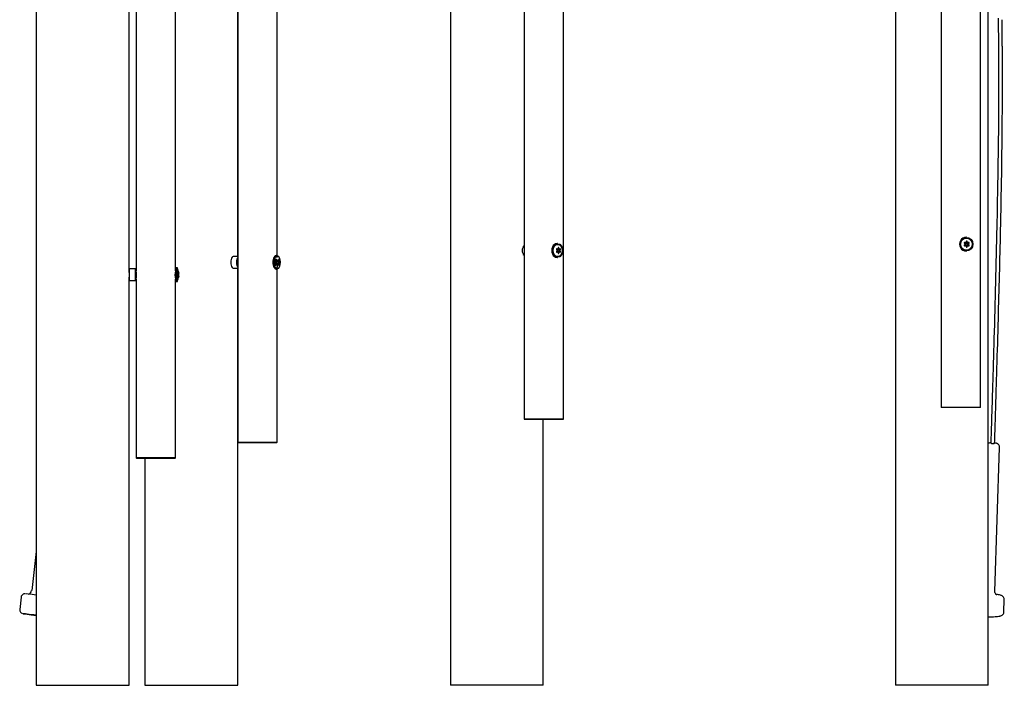
# Model space of a CAD drawing. Units: millimetres. Extents: x -1240 to 1925, y 550 to 3845.
# Drawn here: x -1240 to 34, y 550 to 1411 of the extents above; entities that cross this region are included whole.
import ezdxf

# ---------------------------------------------------------------- set-up
doc = ezdxf.new("R2010")
doc.units = ezdxf.units.MM
for name, color, linetype in [('C__DROPBOX_DESIG', 7, 'Continuous'), ('Default', 7, 'Continuous'), ('FME0070-A', 7, 'Continuous'), ('FME0071-A', 7, 'Continuous'), ('FME0072-A', 7, 'Continuous'), ('FME0073-A', 7, 'Continuous'), ('FPL3836-A', 7, 'Continuous'), ('FPL3837-A', 7, 'Continuous'), ('FPL3838-A', 7, 'Continuous'), ('FPL3839-A', 7, 'Continuous'), ('FSU0150-A', 7, 'Continuous'), ('FSU0166-A', 7, 'Continuous'), ('FSU0177-A', 7, 'Continuous'), ('FSU0606-A', 7, 'Continuous')]:
    doc.layers.add(name, color=color, linetype=linetype)

# ---------------------------------------------------------------- blocks, each defined once
blk = doc.blocks.new('SE3')
at = {"layer": 'C__DROPBOX_DESIG', "color": 7, "linetype": 'Continuous'}
for p, q in [((26.4, 1412.5), (26.4, 1410.6)), ((-16.4, 1122.2), (-15.7, 1122.2)), ((-14.7, 1129.3), (-15, 1129.3)), ((-14.2, 1121.5), (-15, 1121.5)), ((-13.5, 1122.2), (-12.8, 1122.2)), ((-543.7, 1121.1), (-544.4, 1121.1)), ((-542.4, 1113.2), (-544.3, 1113.2)), ((-544.3, 1111), (-542.4, 1111)), ((-543.1, 1113.9), (-541.3, 1113.9)), ((-541.3, 1110.3), (-543.1, 1110.3)), ((-541.7, 1112.8), (-540.4, 1112.8)), ((-541.7, 1111.4), (-540.4, 1111.4)), ((-15.7, 1118.5), (-16.4, 1118.5)), ((-15, 1119.2), (-14.2, 1119.2)), ((-15, 1111.3), (-14.7, 1111.3)), ((-12.8, 1118.5), (-13.5, 1118.5)), ((-12.3, 1121.1), (-11.6, 1121.1)), ((-12.3, 1119.6), (-11.6, 1119.6)), ((-957.3, 1104.3), (-963.3, 1104.3)), ((-906.3, 1099.1), (-908.6, 1099.1)), ((-908.2, 1098.7), (-905.6, 1098.7)), ((-906.8, 1105.8), (-907.8, 1105.8)), ((-904.9, 1098), (-907.5, 1098)), ((-907.5, 1095.7), (-904.9, 1095.7)), ((-905.6, 1098.7), (-904.4, 1098.7)), ((-904.1, 1099.1), (-904.7, 1099.1)), ((-904.5, 1097.6), (-903.9, 1097.6)), ((-904.5, 1096.1), (-903.9, 1096.1)), ((-544.4, 1103.1), (-543.7, 1103.1)), ((-963.3, 1089.3), (-957.3, 1089.3)), ((-908.6, 1094.6), (-906.3, 1094.6)), ((-905.6, 1095), (-908.2, 1095)), ((-907.8, 1087.8), (-906.8, 1087.8)), ((-904.4, 1095), (-905.6, 1095)), ((-904.7, 1094.6), (-904.1, 1094.6)), ((22.1, 670.7), (28.1, 857.4)), ((33.8, 644.5), (34.3, 660.4))]:
    blk.add_line(p, q, dxfattribs=at)
for centre, radius, start, end in [((-15.7, 1122.9), 0.745, 223.7413, 17.9937), ((-17.1, 1120.3), 0.768, 284.2747, 75.7253), ((-15.7, 1117.8), 0.745, 342.0062, 136.2588), ((-11.3, 1120.3), 0.789, 109.3348, 250.6652), ((15.9, 758.9), 120.6, 268.8856, 270.2806)]:
    blk.add_arc(centre, radius, start, end, dxfattribs=at)
for centre, major_axis, ratio, start_param, end_param in [((28.9, 1410.7), (-2.5, -0.04), 0.06029, 6.248943, 6.283185), ((-15, 1120.3), (0, 9), 0.965926, 0, 3.141593), ((-14.7, 1120.3), (0, 9), 0.965926, 0, 3.141593), ((-15, 1120.3), (0, -1.12), 0.965926, 3.141593, 6.283185), ((-15, 1123.3), (0, -0.771), 0.965926, 1.308997, 2.683479), ((-13.5, 1122.9), (0, 0.771), 0.965926, 1.308997, 3.141593), ((-12.5, 1121.8), (0, -0.771), 0.965926, 0.261799, 2.663677), ((-583.8, 1112.1), (0, 7.5), 0.766044, 0.582284, 2.559309), ((-544.4, 1112.1), (0, 9), 0.766044, 0, 3.141593), ((-543.7, 1112.1), (0, 9), 0.766044, 0, 3.141593), ((-543.1, 1114.7), (0, 0.771), 0.766044, 2.743146, 3.141593), ((-543.1, 1109.5), (0, -0.771), 0.766044, 3.141593, 3.567056), ((-542.3, 1113.6), (0, -0.771), 0.766044, 0.753883, 1.997875), ((-542.3, 1110.6), (0, 0.771), 0.766044, 4.28531, 5.529317), ((-15, 1117.4), (0, 0.771), 0.965926, 3.590737, 4.974188), ((-13.5, 1117.8), (0, -0.771), 0.965926, 3.141593, 4.974188), ((-12.1, 1120.3), (0, 0.771), 0.965926, 0.261799, 2.879793), ((-12.5, 1118.9), (0, 0.771), 0.965926, 3.630871, 6.021386), ((-963.3, 1096.8), (0, 7.5), 0.422618, 0, 3.141593), ((-956, 1096.8), (0, 7.5), 0.422618, 0.419917, 2.721675), ((-955.6, 1096.8), (0, 7.5), 0.422618, 0.583145, 2.558448), ((-955.1, 1096.8), (0, 7.5), 0.422618, 0.766501, 2.375092), ((-908.9, 1096.8), (0, 7.5), 0.422618, 0.51036, 2.631233), ((-908, 1096.8), (0, -8.75), 0.422618, 3.599786, 5.824992), ((-907.8, 1096.8), (0, -9), 0.422618, 3.141593, 6.283185), ((-906.8, 1096.8), (0, -9), 0.422618, 3.141593, 6.283185), ((-908, 1096.8), (0, -4), 0.422618, 3.141593, 6.283185), ((-908.6, 1098.3), (0, -0.771), 0.422618, 2.356194, 3.141593), ((-908.4, 1096.8), (0, 7.5), 0.422618, 5.7337, 6.283185), ((-908.2, 1099.4), (0, 0.771), 0.422618, 2.356194, 3.141593), ((-907.5, 1096.8), (0, -1.12), 0.422618, 3.141593, 6.283185), ((-907.5, 1099.8), (0, -0.771), 0.422618, 1.308997, 3.141593), ((-906.9, 1099.4), (0, 0.771), 0.422618, 1.308997, 1.997875), ((-906.4, 1098.3), (0, -0.771), 0.422618, 1.078398, 1.997875), ((-906.4, 1095.4), (0, 0.771), 0.422618, 4.28531, 5.204787), ((-908.6, 1095.4), (0, 0.771), 0.422618, 3.141593, 3.926991), ((-908.2, 1094.3), (0, -0.771), 0.422618, 3.141593, 3.926991), ((-908.4, 1096.8), (0, 7.5), 0.422618, 3.141593, 3.691078), ((-908, 1096.8), (0, 7), 0.422618, 3.141593, 4.383565), ((-907.5, 1093.9), (0, 0.771), 0.422618, 3.141593, 4.974188), ((-906.9, 1094.3), (0, -0.771), 0.422618, 4.28531, 4.974188), ((-908, 1096.8), (0, -8.75), 0.422618, 1.226346, 1.309489), ((19.3, 862.7), (-2.5, 0.08), 0.113974, 0.263557, 3.176135)]:
    blk.add_ellipse(centre, major_axis=major_axis, ratio=ratio, start_param=start_param, end_param=end_param, dxfattribs=at)
for centre, major_axis, ratio in [((-14.7, 1120.3), (0, -8.75), 0.965926), ((-14.7, 1120.3), (0, -7.77), 0.965926), ((-14.2, 1120.3), (0, -1.12), 0.965926), ((-543.6, 1112.1), (0, -8.75), 0.766044), ((-543.6, 1112.1), (0, -7.77), 0.766044), ((-542.4, 1112.1), (0, -1.12), 0.766044), ((-906.5, 1096.8), (0, -8.75), 0.422618), ((-904.9, 1096.8), (0, -1.12), 0.422618)]:
    blk.add_ellipse(centre, major_axis=major_axis, ratio=ratio, dxfattribs=at)
for points, knots in [([(26.4, 1410.6), (26.4, 1406.5), (26.5, 1400.3), (26.6, 1391.4), (26.7, 1384.6), (26.7, 1378.9), (26.8, 1373.3), (26.8, 1367.7), (26.9, 1362), (26.9, 1346.3), (27, 1311.2), (26.6, 1258.9), (25.7, 1199.7), (24.5, 1137.6), (22.9, 1070.4), (21.4, 1015.2), (20.3, 977), (19.7, 955.9), (19.2, 939.3), (18.8, 927.3), (18.6, 919.5), (18.3, 910.1), (17.9, 897.8), (17.4, 881.3), (17, 870.1), (16.8, 862.7)], [0, 0, 0, 0, 0.020717, 0.036584, 0.047782, 0.0577, 0.067869, 0.078216, 0.088568, 0.098923, 0.164009, 0.280246, 0.384038, 0.487829, 0.619917, 0.751993, 0.790733, 0.829472, 0.86793, 0.881973, 0.895066, 0.910995, 0.9335, 0.962983, 1, 1, 1, 1]), ([(21.8, 862.6), (22, 868.5), (22.3, 877.4), (22.7, 890.8), (23, 901), (23.3, 909.4), (23.5, 916.8), (24, 933.6), (25.1, 969.2), (27.1, 1040.4), (29.3, 1124), (31, 1210.7), (31.8, 1280.7), (32, 1331.2), (31.9, 1361.8), (31.8, 1372.7), (31.7, 1381.3), (31.6, 1388.7), (31.5, 1398.9), (31.4, 1406), (31.4, 1410.7)], [0, 0, 0, 0, 0.029408, 0.05327, 0.071918, 0.08593, 0.099173, 0.112703, 0.178014, 0.294785, 0.503343, 0.636094, 0.768862, 0.885703, 0.911409, 0.935837, 0.944989, 0.958331, 0.976645, 1, 1, 1, 1]), ([(-16.2, 1122.4), (-16.3, 1122.4), (-16.4, 1122.5), (-16.4, 1122.5), (-16.5, 1122.6), (-16.6, 1122.6), (-16.7, 1122.6), (-16.8, 1122.6), (-16.9, 1122.6), (-17, 1122.6), (-17.1, 1122.6), (-17.1, 1122.5), (-17.2, 1122.5), (-17.3, 1122.4), (-17.3, 1122.4), (-17.4, 1122.3), (-17.4, 1122.2), (-17.5, 1122.2), (-17.5, 1122.1), (-17.5, 1122), (-17.5, 1121.9), (-17.5, 1121.8), (-17.5, 1121.7), (-17.5, 1121.7), (-17.5, 1121.6), (-17.5, 1121.5), (-17.4, 1121.4), (-17.4, 1121.4), (-17.3, 1121.3), (-17.2, 1121.2), (-17.2, 1121.2), (-17.1, 1121.1), (-17, 1121.1), (-16.9, 1121.1)], [0, 0, 0, 0, 0.094122, 0.094122, 0.094122, 0.188353, 0.188353, 0.188353, 0.28237, 0.28237, 0.28237, 0.375242, 0.375242, 0.375242, 0.466589, 0.466589, 0.466589, 0.556711, 0.556711, 0.556711, 0.646423, 0.646423, 0.646423, 0.736684, 0.736684, 0.736684, 0.828214, 0.828214, 0.828214, 0.921219, 0.921219, 0.921219, 1, 1, 1, 1]), ([(-13.5, 1123.1), (-13.5, 1123.2), (-13.5, 1123.3), (-13.5, 1123.4), (-13.5, 1123.5), (-13.6, 1123.6), (-13.6, 1123.6), (-13.6, 1123.7), (-13.7, 1123.8), (-13.8, 1123.9), (-13.8, 1123.9), (-13.9, 1124), (-14, 1124), (-14, 1124.1), (-14.1, 1124.1), (-14.2, 1124.1), (-14.3, 1124.1), (-14.4, 1124.1), (-14.5, 1124.1), (-14.5, 1124.1), (-14.6, 1124), (-14.7, 1124), (-14.8, 1123.9), (-14.8, 1123.9), (-14.9, 1123.8), (-14.9, 1123.8), (-15, 1123.7), (-15, 1123.6), (-15, 1123.5), (-15, 1123.4), (-15, 1123.3), (-15, 1123.3), (-15, 1123.2), (-15, 1123.1)], [0, 0, 0, 0, 0.094149, 0.094149, 0.094149, 0.188381, 0.188381, 0.188381, 0.282397, 0.282397, 0.282397, 0.375269, 0.375269, 0.375269, 0.466616, 0.466616, 0.466616, 0.556739, 0.556739, 0.556739, 0.646451, 0.646451, 0.646451, 0.736713, 0.736713, 0.736713, 0.828244, 0.828244, 0.828244, 0.921249, 0.921249, 0.921249, 1, 1, 1, 1]), ([(-12.3, 1122.4), (-12.4, 1122.3), (-12.5, 1122.2), (-12.9, 1122.1), (-13, 1122.2), (-13.3, 1122.3), (-13.4, 1122.5), (-13.6, 1122.8), (-13.6, 1123), (-13.5, 1123.1)], [0, 0, 0, 0, 0.25, 0.25, 0.5, 0.5, 0.75, 0.75, 1, 1, 1, 1]), ([(-11.6, 1121.1), (-11.5, 1121.1), (-11.4, 1121.2), (-11.4, 1121.2), (-11.3, 1121.3), (-11.2, 1121.3), (-11.2, 1121.4), (-11.1, 1121.5), (-11.1, 1121.5), (-11.1, 1121.6), (-11.1, 1121.7), (-11.1, 1121.8), (-11.1, 1121.9), (-11.1, 1122), (-11.1, 1122.1), (-11.1, 1122.1), (-11.2, 1122.2), (-11.2, 1122.3), (-11.3, 1122.4), (-11.3, 1122.4), (-11.4, 1122.5), (-11.4, 1122.5), (-11.5, 1122.6), (-11.6, 1122.6), (-11.7, 1122.6), (-11.7, 1122.6), (-11.8, 1122.6), (-11.9, 1122.6), (-12, 1122.6), (-12.1, 1122.6), (-12.1, 1122.5), (-12.2, 1122.5), (-12.2, 1122.4), (-12.3, 1122.4)], [0, 0, 0, 0, 0.093949, 0.093949, 0.093949, 0.18818, 0.18818, 0.18818, 0.282198, 0.282198, 0.282198, 0.375072, 0.375072, 0.375072, 0.466422, 0.466422, 0.466422, 0.556546, 0.556546, 0.556546, 0.646258, 0.646258, 0.646258, 0.736517, 0.736517, 0.736517, 0.828045, 0.828045, 0.828045, 0.921047, 0.921047, 0.921047, 1, 1, 1, 1]), ([(-544.1, 1114.1), (-544.1, 1114.2), (-544.2, 1114.2), (-544.3, 1114.3), (-544.3, 1114.3), (-544.4, 1114.3), (-544.5, 1114.4), (-544.6, 1114.4), (-544.6, 1114.4), (-544.7, 1114.3), (-544.8, 1114.3), (-544.9, 1114.3), (-544.9, 1114.2), (-545, 1114.2), (-545, 1114.1), (-545.1, 1114.1), (-545.1, 1114), (-545.1, 1113.9), (-545.2, 1113.8), (-545.2, 1113.7), (-545.2, 1113.7), (-545.2, 1113.6), (-545.2, 1113.5), (-545.2, 1113.4), (-545.1, 1113.3), (-545.1, 1113.2), (-545.1, 1113.2), (-545, 1113.1), (-545, 1113), (-544.9, 1113), (-544.8, 1112.9), (-544.8, 1112.9), (-544.7, 1112.9), (-544.6, 1112.8)], [0, 0, 0, 0, 0.094122, 0.094122, 0.094122, 0.188353, 0.188353, 0.188353, 0.28237, 0.28237, 0.28237, 0.375242, 0.375242, 0.375242, 0.466589, 0.466589, 0.466589, 0.556711, 0.556711, 0.556711, 0.646423, 0.646423, 0.646423, 0.736684, 0.736684, 0.736684, 0.828214, 0.828214, 0.828214, 0.921219, 0.921219, 0.921219, 1, 1, 1, 1]), ([(-544.6, 1111.4), (-544.7, 1111.3), (-544.8, 1111.3), (-544.9, 1111.2), (-544.9, 1111.2), (-545, 1111.1), (-545, 1111.1), (-545.1, 1111), (-545.1, 1110.9), (-545.1, 1110.8), (-545.2, 1110.7), (-545.2, 1110.6), (-545.2, 1110.6), (-545.2, 1110.5), (-545.2, 1110.4), (-545.2, 1110.3), (-545.1, 1110.2), (-545.1, 1110.2), (-545, 1110.1), (-545, 1110), (-544.9, 1110), (-544.9, 1109.9), (-544.8, 1109.9), (-544.7, 1109.9), (-544.7, 1109.8), (-544.6, 1109.8), (-544.5, 1109.8), (-544.5, 1109.8), (-544.4, 1109.9), (-544.3, 1109.9), (-544.2, 1109.9), (-544.2, 1110), (-544.1, 1110), (-544.1, 1110.1)], [0, 0, 0, 0, 0.093949, 0.093949, 0.093949, 0.18818, 0.18818, 0.18818, 0.282198, 0.282198, 0.282198, 0.375072, 0.375072, 0.375072, 0.466422, 0.466422, 0.466422, 0.556546, 0.556546, 0.556546, 0.646258, 0.646258, 0.646258, 0.736517, 0.736517, 0.736517, 0.828045, 0.828045, 0.828045, 0.921047, 0.921047, 0.921047, 1, 1, 1, 1]), ([(-544.6, 1112.8), (-544.5, 1112.8), (-544.4, 1112.7), (-544.2, 1112.4), (-544.1, 1112.3), (-544.1, 1111.9), (-544.2, 1111.8), (-544.4, 1111.5), (-544.5, 1111.4), (-544.6, 1111.4)], [0, 0, 0, 0, 0.25, 0.25, 0.5, 0.5, 0.75, 0.75, 1, 1, 1, 1]), ([(-543.1, 1114.9), (-543, 1114.7), (-543, 1114.5), (-543.1, 1114.2), (-543.2, 1114.1), (-543.4, 1113.9), (-543.5, 1113.9), (-543.8, 1113.9), (-544, 1114), (-544.1, 1114.1)], [0, 0, 0, 0, 0.25, 0.25, 0.5, 0.5, 0.75, 0.75, 1, 1, 1, 1]), ([(-544.1, 1110.1), (-544, 1110.2), (-543.8, 1110.3), (-543.5, 1110.3), (-543.4, 1110.3), (-543.2, 1110.1), (-543.1, 1110), (-543, 1109.7), (-543, 1109.5), (-543.1, 1109.3)], [0, 0, 0, 0, 0.25, 0.25, 0.5, 0.5, 0.75, 0.75, 1, 1, 1, 1]), ([(-541.9, 1114.9), (-541.9, 1115), (-541.9, 1115.1), (-542, 1115.1), (-542, 1115.2), (-542, 1115.3), (-542, 1115.4), (-542.1, 1115.5), (-542.1, 1115.5), (-542.2, 1115.6), (-542.2, 1115.7), (-542.3, 1115.7), (-542.4, 1115.8), (-542.4, 1115.8), (-542.5, 1115.8), (-542.6, 1115.8), (-542.6, 1115.9), (-542.7, 1115.8), (-542.8, 1115.8), (-542.8, 1115.8), (-542.9, 1115.8), (-542.9, 1115.7), (-543, 1115.7), (-543, 1115.6), (-543.1, 1115.6), (-543.1, 1115.5), (-543.1, 1115.4), (-543.1, 1115.4), (-543.1, 1115.3), (-543.1, 1115.2), (-543.1, 1115.1), (-543.1, 1115), (-543.1, 1114.9), (-543.1, 1114.9)], [0, 0, 0, 0, 0.094149, 0.094149, 0.094149, 0.188381, 0.188381, 0.188381, 0.282397, 0.282397, 0.282397, 0.375269, 0.375269, 0.375269, 0.466616, 0.466616, 0.466616, 0.556739, 0.556739, 0.556739, 0.646451, 0.646451, 0.646451, 0.736713, 0.736713, 0.736713, 0.828244, 0.828244, 0.828244, 0.921249, 0.921249, 0.921249, 1, 1, 1, 1]), ([(-543.1, 1109.3), (-543.1, 1109.2), (-543.1, 1109.1), (-543.1, 1109.1), (-543.1, 1109), (-543.1, 1108.9), (-543.1, 1108.8), (-543.1, 1108.7), (-543.1, 1108.6), (-543, 1108.6), (-543, 1108.5), (-542.9, 1108.5), (-542.9, 1108.4), (-542.8, 1108.4), (-542.8, 1108.4), (-542.7, 1108.4), (-542.6, 1108.3), (-542.6, 1108.3), (-542.5, 1108.4), (-542.4, 1108.4), (-542.4, 1108.4), (-542.3, 1108.5), (-542.3, 1108.5), (-542.2, 1108.6), (-542.1, 1108.6), (-542.1, 1108.7), (-542.1, 1108.8), (-542, 1108.8), (-542, 1108.9), (-542, 1109), (-542, 1109.1), (-541.9, 1109.2), (-541.9, 1109.2), (-541.9, 1109.3)], [0, 0, 0, 0, 0.094149, 0.094149, 0.094149, 0.188381, 0.188381, 0.188381, 0.282397, 0.282397, 0.282397, 0.375269, 0.375269, 0.375269, 0.466616, 0.466616, 0.466616, 0.556739, 0.556739, 0.556739, 0.646451, 0.646451, 0.646451, 0.736713, 0.736713, 0.736713, 0.828244, 0.828244, 0.828244, 0.921249, 0.921249, 0.921249, 1, 1, 1, 1]), ([(-541, 1114.1), (-541, 1114), (-541.1, 1113.9), (-541.4, 1113.9), (-541.5, 1113.9), (-541.7, 1114.1), (-541.8, 1114.2), (-541.9, 1114.5), (-542, 1114.7), (-541.9, 1114.9)], [0, 0, 0, 0, 0.25, 0.25, 0.5, 0.5, 0.75, 0.75, 1, 1, 1, 1]), ([(-541.9, 1109.3), (-542, 1109.5), (-541.9, 1109.7), (-541.8, 1110), (-541.7, 1110.1), (-541.5, 1110.3), (-541.4, 1110.3), (-541.1, 1110.3), (-541, 1110.2), (-541, 1110.1)], [0, 0, 0, 0, 0.25, 0.25, 0.5, 0.5, 0.75, 0.75, 1, 1, 1, 1]), ([(-540.4, 1112.8), (-540.3, 1112.9), (-540.3, 1112.9), (-540.2, 1113), (-540.2, 1113), (-540.2, 1113.1), (-540.1, 1113.1), (-540.1, 1113.2), (-540.1, 1113.3), (-540.1, 1113.4), (-540, 1113.5), (-540, 1113.5), (-540.1, 1113.6), (-540.1, 1113.7), (-540.1, 1113.8), (-540.1, 1113.9), (-540.1, 1114), (-540.2, 1114), (-540.2, 1114.1), (-540.3, 1114.2), (-540.3, 1114.2), (-540.4, 1114.3), (-540.4, 1114.3), (-540.5, 1114.3), (-540.5, 1114.3), (-540.6, 1114.4), (-540.6, 1114.4), (-540.7, 1114.3), (-540.7, 1114.3), (-540.8, 1114.3), (-540.8, 1114.3), (-540.9, 1114.2), (-540.9, 1114.2), (-541, 1114.1)], [0, 0, 0, 0, 0.093949, 0.093949, 0.093949, 0.18818, 0.18818, 0.18818, 0.282198, 0.282198, 0.282198, 0.375072, 0.375072, 0.375072, 0.466422, 0.466422, 0.466422, 0.556546, 0.556546, 0.556546, 0.646258, 0.646258, 0.646258, 0.736517, 0.736517, 0.736517, 0.828045, 0.828045, 0.828045, 0.921047, 0.921047, 0.921047, 1, 1, 1, 1]), ([(-541, 1110.1), (-540.9, 1110), (-540.9, 1109.9), (-540.8, 1109.9), (-540.8, 1109.9), (-540.7, 1109.8), (-540.7, 1109.8), (-540.6, 1109.8), (-540.5, 1109.8), (-540.5, 1109.9), (-540.4, 1109.9), (-540.4, 1109.9), (-540.3, 1110), (-540.3, 1110), (-540.2, 1110.1), (-540.2, 1110.1), (-540.1, 1110.2), (-540.1, 1110.3), (-540.1, 1110.4), (-540.1, 1110.5), (-540.1, 1110.5), (-540.1, 1110.6), (-540, 1110.7), (-540.1, 1110.8), (-540.1, 1110.9), (-540.1, 1111), (-540.1, 1111), (-540.1, 1111.1), (-540.2, 1111.2), (-540.2, 1111.2), (-540.3, 1111.3), (-540.3, 1111.3), (-540.3, 1111.3), (-540.4, 1111.4)], [0, 0, 0, 0, 0.094122, 0.094122, 0.094122, 0.188353, 0.188353, 0.188353, 0.28237, 0.28237, 0.28237, 0.375242, 0.375242, 0.375242, 0.466589, 0.466589, 0.466589, 0.556711, 0.556711, 0.556711, 0.646423, 0.646423, 0.646423, 0.736684, 0.736684, 0.736684, 0.828214, 0.828214, 0.828214, 0.921219, 0.921219, 0.921219, 1, 1, 1, 1]), ([(-540.4, 1111.4), (-540.5, 1111.4), (-540.6, 1111.5), (-540.7, 1111.8), (-540.8, 1111.9), (-540.8, 1112.3), (-540.7, 1112.4), (-540.6, 1112.7), (-540.5, 1112.8), (-540.4, 1112.8)], [0, 0, 0, 0, 0.25, 0.25, 0.5, 0.5, 0.75, 0.75, 1, 1, 1, 1]), ([(-16.9, 1119.6), (-17, 1119.6), (-17.1, 1119.5), (-17.2, 1119.5), (-17.3, 1119.4), (-17.3, 1119.4), (-17.4, 1119.3), (-17.4, 1119.2), (-17.5, 1119.2), (-17.5, 1119.1), (-17.5, 1119), (-17.5, 1118.9), (-17.5, 1118.8), (-17.5, 1118.7), (-17.5, 1118.6), (-17.5, 1118.6), (-17.5, 1118.5), (-17.4, 1118.4), (-17.4, 1118.3), (-17.3, 1118.3), (-17.2, 1118.2), (-17.2, 1118.2), (-17.1, 1118.1), (-17, 1118.1), (-16.9, 1118.1), (-16.8, 1118.1), (-16.7, 1118.1), (-16.7, 1118.1), (-16.6, 1118.1), (-16.5, 1118.1), (-16.4, 1118.2), (-16.3, 1118.2), (-16.3, 1118.3), (-16.2, 1118.3)], [0, 0, 0, 0, 0.093949, 0.093949, 0.093949, 0.18818, 0.18818, 0.18818, 0.282198, 0.282198, 0.282198, 0.375072, 0.375072, 0.375072, 0.466422, 0.466422, 0.466422, 0.556546, 0.556546, 0.556546, 0.646258, 0.646258, 0.646258, 0.736517, 0.736517, 0.736517, 0.828045, 0.828045, 0.828045, 0.921047, 0.921047, 0.921047, 1, 1, 1, 1]), ([(-15, 1117.6), (-15, 1117.5), (-15, 1117.4), (-15, 1117.3), (-15, 1117.2), (-15, 1117.1), (-15, 1117.1), (-14.9, 1117), (-14.9, 1116.9), (-14.8, 1116.8), (-14.8, 1116.8), (-14.7, 1116.7), (-14.6, 1116.7), (-14.6, 1116.6), (-14.5, 1116.6), (-14.4, 1116.6), (-14.3, 1116.6), (-14.2, 1116.6), (-14.1, 1116.6), (-14.1, 1116.6), (-14, 1116.7), (-13.9, 1116.7), (-13.8, 1116.8), (-13.8, 1116.8), (-13.7, 1116.9), (-13.7, 1116.9), (-13.6, 1117), (-13.6, 1117.1), (-13.6, 1117.2), (-13.5, 1117.3), (-13.5, 1117.3), (-13.5, 1117.4), (-13.5, 1117.5), (-13.5, 1117.6)], [0, 0, 0, 0, 0.094149, 0.094149, 0.094149, 0.188381, 0.188381, 0.188381, 0.282397, 0.282397, 0.282397, 0.375269, 0.375269, 0.375269, 0.466616, 0.466616, 0.466616, 0.556739, 0.556739, 0.556739, 0.646451, 0.646451, 0.646451, 0.736713, 0.736713, 0.736713, 0.828244, 0.828244, 0.828244, 0.921249, 0.921249, 0.921249, 1, 1, 1, 1]), ([(-13.5, 1117.6), (-13.6, 1117.7), (-13.6, 1117.9), (-13.4, 1118.2), (-13.3, 1118.4), (-13, 1118.5), (-12.9, 1118.6), (-12.5, 1118.5), (-12.4, 1118.4), (-12.3, 1118.3)], [0, 0, 0, 0, 0.25, 0.25, 0.5, 0.5, 0.75, 0.75, 1, 1, 1, 1]), ([(-12.3, 1118.3), (-12.2, 1118.3), (-12.2, 1118.2), (-12.1, 1118.2), (-12, 1118.1), (-11.9, 1118.1), (-11.9, 1118.1), (-11.8, 1118.1), (-11.7, 1118.1), (-11.6, 1118.1), (-11.5, 1118.1), (-11.5, 1118.2), (-11.4, 1118.2), (-11.3, 1118.3), (-11.3, 1118.3), (-11.2, 1118.4), (-11.2, 1118.5), (-11.1, 1118.5), (-11.1, 1118.6), (-11.1, 1118.7), (-11.1, 1118.8), (-11.1, 1118.9), (-11.1, 1119), (-11.1, 1119), (-11.1, 1119.1), (-11.1, 1119.2), (-11.2, 1119.3), (-11.2, 1119.3), (-11.3, 1119.4), (-11.3, 1119.5), (-11.4, 1119.5), (-11.4, 1119.6), (-11.5, 1119.6), (-11.6, 1119.6)], [0, 0, 0, 0, 0.094122, 0.094122, 0.094122, 0.188353, 0.188353, 0.188353, 0.28237, 0.28237, 0.28237, 0.375242, 0.375242, 0.375242, 0.466589, 0.466589, 0.466589, 0.556711, 0.556711, 0.556711, 0.646423, 0.646423, 0.646423, 0.736684, 0.736684, 0.736684, 0.828214, 0.828214, 0.828214, 0.921219, 0.921219, 0.921219, 1, 1, 1, 1]), ([(-905.9, 1098.9), (-906, 1098.9), (-906, 1099), (-906.1, 1099), (-906.1, 1099.1), (-906.2, 1099.1), (-906.2, 1099.1), (-906.2, 1099.1), (-906.2, 1099.1), (-906.3, 1099.1)], [0, 0, 0, 0, 0.0941221, 0.0941221, 0.0941221, 0.1883535, 0.1883535, 0.1883535, 0.2154495, 0.2154495, 0.2154495, 0.2154495]), ([(-905.6, 1098.7), (-905.6, 1098.7), (-905.6, 1098.7), (-905.8, 1098.7), (-905.8, 1098.8), (-905.9, 1098.9)], [0.6993152, 0.6993152, 0.6993152, 0.6993152, 0.75, 0.75, 1, 1, 1, 1]), ([(-904.7, 1099.6), (-904.8, 1099.7), (-904.8, 1099.8), (-904.8, 1099.9), (-904.8, 1100), (-904.8, 1100.1), (-904.9, 1100.1), (-904.9, 1100.2), (-904.9, 1100.3), (-905, 1100.4), (-905, 1100.4), (-905, 1100.5), (-905.1, 1100.5), (-905.1, 1100.6), (-905.1, 1100.6), (-905.2, 1100.6), (-905.2, 1100.6), (-905.2, 1100.6), (-905.2, 1100.6)], [0, 0, 0, 0, 0.0941493, 0.0941493, 0.0941493, 0.1883811, 0.1883811, 0.1883811, 0.2823974, 0.2823974, 0.2823974, 0.3752695, 0.3752695, 0.3752695, 0.4666164, 0.4666164, 0.4666164, 0.5000762, 0.5000762, 0.5000762, 0.5000762]), ([(-904.4, 1098.7), (-904.4, 1098.7), (-904.4, 1098.7), (-904.6, 1098.8), (-904.6, 1099), (-904.7, 1099.3), (-904.7, 1099.5), (-904.7, 1099.6)], [0.3008424, 0.3008424, 0.3008424, 0.3008424, 0.5, 0.5, 0.75, 0.75, 1, 1, 1, 1]), ([(-903.9, 1097.6), (-903.9, 1097.6), (-903.8, 1097.7), (-903.8, 1097.7), (-903.8, 1097.8), (-903.8, 1097.8), (-903.8, 1097.9), (-903.8, 1098), (-903.8, 1098), (-903.8, 1098.1), (-903.8, 1098.2), (-903.8, 1098.3), (-903.8, 1098.4), (-903.8, 1098.5), (-903.8, 1098.6), (-903.8, 1098.6), (-903.8, 1098.7), (-903.9, 1098.8), (-903.9, 1098.9), (-903.9, 1098.9), (-903.9, 1099), (-904, 1099), (-904, 1099.1), (-904, 1099.1), (-904, 1099.1), (-904, 1099.1), (-904.1, 1099.1), (-904.1, 1099.1)], [0, 0, 0, 0, 0.0939488, 0.0939488, 0.0939488, 0.1881801, 0.1881801, 0.1881801, 0.2821976, 0.2821976, 0.2821976, 0.3750724, 0.3750724, 0.3750724, 0.466422, 0.466422, 0.466422, 0.5565458, 0.5565458, 0.5565458, 0.6462576, 0.6462576, 0.6462576, 0.7365169, 0.7365169, 0.7365169, 0.7846576, 0.7846576, 0.7846576, 0.7846576]), ([(-904.1, 1094.6), (-904.1, 1094.6), (-904, 1094.6), (-904, 1094.6), (-904, 1094.6), (-904, 1094.7), (-903.9, 1094.7), (-903.9, 1094.8), (-903.9, 1094.8), (-903.9, 1094.9), (-903.9, 1095), (-903.8, 1095), (-903.8, 1095.1), (-903.8, 1095.2), (-903.8, 1095.3), (-903.8, 1095.4), (-903.8, 1095.5), (-903.8, 1095.5), (-903.8, 1095.6), (-903.8, 1095.7), (-903.8, 1095.8), (-903.8, 1095.8), (-903.8, 1095.9), (-903.8, 1096), (-903.8, 1096), (-903.9, 1096.1), (-903.9, 1096.1), (-903.9, 1096.1)], [0.2154495, 0.2154495, 0.2154495, 0.2154495, 0.2823696, 0.2823696, 0.2823696, 0.3752416, 0.3752416, 0.3752416, 0.4665885, 0.4665885, 0.4665885, 0.5567107, 0.5567107, 0.5567107, 0.6464227, 0.6464227, 0.6464227, 0.7366838, 0.7366838, 0.7366838, 0.8282144, 0.8282144, 0.8282144, 0.9212186, 0.9212186, 0.9212186, 1, 1, 1, 1]), ([(-903.9, 1096.1), (-903.9, 1096.1), (-904, 1096.2), (-904, 1096.5), (-904, 1096.7), (-904, 1097), (-904, 1097.2), (-904, 1097.5), (-903.9, 1097.5), (-903.9, 1097.6)], [0, 0, 0, 0, 0.25, 0.25, 0.5, 0.5, 0.75, 0.75, 1, 1, 1, 1]), ([(-906.3, 1094.6), (-906.2, 1094.6), (-906.2, 1094.6), (-906.2, 1094.6), (-906.1, 1094.6), (-906.1, 1094.6), (-906, 1094.7), (-906, 1094.7), (-906, 1094.8), (-905.9, 1094.8)], [0.7846576, 0.7846576, 0.7846576, 0.7846576, 0.8280448, 0.8280448, 0.8280448, 0.9210465, 0.9210465, 0.9210465, 1, 1, 1, 1]), ([(-905.9, 1094.8), (-905.8, 1094.9), (-905.8, 1095), (-905.6, 1095), (-905.6, 1095), (-905.6, 1095)], [0, 0, 0, 0, 0.25, 0.25, 0.3008424, 0.3008424, 0.3008424, 0.3008424]), ([(-905.2, 1093.1), (-905.2, 1093.1), (-905.2, 1093.1), (-905.2, 1093.1), (-905.1, 1093.1), (-905.1, 1093.2), (-905, 1093.2), (-905, 1093.3), (-905, 1093.3), (-904.9, 1093.4), (-904.9, 1093.4), (-904.9, 1093.5), (-904.8, 1093.6), (-904.8, 1093.7), (-904.8, 1093.8), (-904.8, 1093.8), (-904.8, 1093.9), (-904.8, 1094), (-904.7, 1094.1)], [0.5000762, 0.5000762, 0.5000762, 0.5000762, 0.5567387, 0.5567387, 0.5567387, 0.6464511, 0.6464511, 0.6464511, 0.7367129, 0.7367129, 0.7367129, 0.8282444, 0.8282444, 0.8282444, 0.9212494, 0.9212494, 0.9212494, 1, 1, 1, 1]), ([(-904.7, 1094.1), (-904.7, 1094.2), (-904.7, 1094.4), (-904.6, 1094.7), (-904.6, 1094.9), (-904.4, 1095), (-904.4, 1095), (-904.4, 1095)], [0, 0, 0, 0, 0.25, 0.25, 0.5, 0.5, 0.6993152, 0.6993152, 0.6993152, 0.6993152]), ([(16.8, 863.1), (16.7, 863.1), (15.8, 863.1), (14.9, 863), (13.9, 862.8), (13.6, 862.6)], [0.1921958, 0.1921958, 0.1921958, 0.1921958, 0.2233745, 0.4133581, 0.5031495, 0.5031495, 0.5031495, 0.5031495]), ([(28.1, 857.4), (28.1, 858), (28, 859.1), (27.3, 860.5), (26.4, 861.4), (25.5, 862.1), (24.5, 862.5), (23.5, 862.8), (22.6, 862.9), (21.9, 863), (21.8, 863)], [0, 0, 0, 0, 0.1310077, 0.2495585, 0.3497131, 0.4382534, 0.519054, 0.6047899, 0.7618788, 0.7838531, 0.7838531, 0.7838531, 0.7838531]), ([(24.7, 666.4), (24.7, 666.4), (24.6, 666.4), (24.5, 666.5), (23.9, 666.8), (23.1, 667.6), (22.3, 669), (22.2, 670.1), (22.1, 670.7)], [0.6922954, 0.6922954, 0.6922954, 0.6922954, 0.7007814, 0.7492655, 0.7944197, 0.8502106, 0.922493, 1, 1, 1, 1]), ([(34.2, 660.4), (34.3, 660.6), (34.4, 661.4), (33.9, 662.8), (33, 664.1), (31.9, 665.1), (30.7, 665.7), (29.2, 666.2), (27, 666.7), (24.8, 667), (23.6, 667.2), (23.6, 667.2)], [0, 0, 0, 0, 0.0205233, 0.0906984, 0.1496066, 0.2061692, 0.2698361, 0.3568013, 0.5065271, 0.6481669, 0.6569529, 0.6569529, 0.6569529, 0.6569529]), ([(16.5, 638.2), (17.3, 638.2), (19.2, 638.2), (22.5, 638.4), (25.8, 638.6), (28.1, 639), (29.8, 639.4), (31.3, 640.1), (32.7, 641.3), (33.6, 642.9), (33.7, 643.9), (33.7, 644.5)], [0, 0, 0, 0, 0.084358, 0.24689, 0.412124, 0.585198, 0.689838, 0.786647, 0.862365, 0.941786, 1, 1, 1, 1])]:
    blk.add_open_spline(points, degree=3, knots=knots, dxfattribs=at)
at = {"layer": 'FME0070-A', "color": 7, "linetype": 'Continuous'}
for p, q in [((-1089, 1660.4), (-1089, 1085.8)), ((-1038.2, 1085.8), (-1038.2, 1660.4)), ((-1089, 1074.9), (-1089, 843.8)), ((-1038.2, 843.8), (-1038.2, 1074.9)), ((-1038.2, 843.8), (-1089, 843.8)), ((-1089, 843.8), (-1088.5, 843.3)), ((-1088.5, 843.3), (-1038.7, 843.3)), ((-1038.7, 843.3), (-1038.2, 843.8))]:
    blk.add_line(p, q, dxfattribs=at)
for centre, start, end in [((-1113.8, 1080.3), 347.5046, 12.4954), ((-1013.4, 1080.3), 167.5046, 192.4954)]:
    blk.add_arc(centre, 25.4, start, end, dxfattribs=at)
at = {"layer": 'FME0071-A', "color": 7, "linetype": 'Continuous'}
for p, q in [((-957.3, 1882.3), (-957.3, 864.3)), ((-906.5, 1105.6), (-906.5, 1641.1)), ((-906.5, 1102.9), (-906.5, 1104.9)), ((-906.5, 1088.8), (-906.5, 1090.8)), ((-906.5, 864.3), (-906.5, 1088.1)), ((-957.3, 864.3), (-906.5, 864.3)), ((-957.3, 864.3), (-956.8, 863.8)), ((-956.8, 863.8), (-907, 863.8)), ((-907, 863.8), (-906.5, 864.3))]:
    blk.add_line(p, q, dxfattribs=at)
at = {"layer": 'FME0072-A', "color": 7, "linetype": 'Continuous'}
for p, q in [((-587, 1852.6), (-587, 894.1)), ((-536.2, 894.1), (-536.2, 1852.6)), ((-587, 894.1), (-536.2, 894.1)), ((-587, 894.1), (-586.5, 893.6)), ((-536.7, 893.6), (-586.5, 893.6)), ((-536.7, 893.6), (-536.2, 894.1))]:
    blk.add_line(p, q, dxfattribs=at)
at = {"layer": 'FME0073-A', "color": 7, "linetype": 'Continuous'}
for p, q in [((-47.3, 1837.3), (-47.3, 909.3)), ((3.5, 909.3), (3.5, 1837.3)), ((-47.3, 909.3), (3.5, 909.3)), ((-47.3, 909.3), (-46.8, 908.8)), ((3, 908.8), (-46.8, 908.8)), ((3, 908.8), (3.5, 909.3))]:
    blk.add_line(p, q, dxfattribs=at)
at = {"layer": 'FPL3836-A', "color": 7, "linetype": 'Continuous'}
for p, q in [((-1218.2, 1944.6), (-1218.2, 549.6)), ((-1098.2, 1083.8), (-1098.2, 1662.8)), ((-1098.2, 549.6), (-1098.2, 1077.8)), ((-1218.2, 549.6), (-1098.2, 549.6))]:
    blk.add_line(p, q, dxfattribs=at)
at = {"layer": 'FPL3837-A', "color": 7, "linetype": 'Continuous'}
for p, q in [((-957.6, 1104.3), (-957.6, 1642.3)), ((-957.6, 549.6), (-957.6, 1089.3)), ((-1077.6, 843.3), (-1077.6, 549.6)), ((-1077.6, 549.6), (-957.6, 549.6))]:
    blk.add_line(p, q, dxfattribs=at)
at = {"layer": 'FPL3838-A', "color": 7, "linetype": 'Continuous'}
for p, q in [((-682.4, 1944.6), (-682.4, 549.6)), ((-562.4, 549.6), (-562.4, 893.6)), ((-562.4, 549.6), (-682.4, 549.6))]:
    blk.add_line(p, q, dxfattribs=at)
at = {"layer": 'FPL3839-A', "color": 7, "linetype": 'Continuous'}
for p, q in [((-106.4, 1944.6), (-106.4, 549.6)), ((13.6, 549.6), (13.6, 1944.6)), ((13.6, 549.6), (-106.4, 549.6))]:
    blk.add_line(p, q, dxfattribs=at)
at = {"layer": 'FSU0150-A', "color": 7, "linetype": 'Continuous'}
for p, q in [((-1037.2, 1089.6), (-1037.2, 1072.1)), ((-1035.8, 1089.8), (-1036.9, 1089.8)), ((-1035.6, 1072.1), (-1035.6, 1089.6)), ((-1036.9, 1071.8), (-1035.8, 1071.8)), ((-1034.1, 1082.7), (-1033.9, 1082.7)), ((-1033.7, 1082), (-1034.1, 1082)), ((-1034.1, 1079.7), (-1033.7, 1079.7)), ((-1033.9, 1079), (-1034.1, 1079)), ((-1033.7, 1079.7), (-1033.7, 1082))]:
    blk.add_line(p, q, dxfattribs=at)
for centre, radius, start, end in [((-1036.9, 1089.6), 0.25, 90, 180), ((-1035.8, 1089.6), 0.25, 0, 90), ((-1051.9, 1080.5), 18.2, 12.9224, 26.4166), ((-1036.9, 1072.1), 0.25, 180, 270), ((-1035.8, 1072.1), 0.25, 270, 0), ((-1051.9, 1081.2), 18.2, 333.5834, 347.0697), ((-1036.3, 1080.8), 2.49, 342.6117, 17.3883), ((-1051.9, 1080.5), 18.2, 1.0531, 4.5946), ((-1051.9, 1081.2), 18.2, 355.4054, 358.9469)]:
    blk.add_arc(centre, radius, start, end, dxfattribs=at)
for points, knots in [([(-1034.1, 1084.6), (-1034.1, 1084.6), (-1034.1, 1084.6), (-1034.1, 1084.6), (-1034.1, 1084.6), (-1034.1, 1084.5), (-1034.1, 1084.5), (-1034.1, 1084.4), (-1034.1, 1084.4), (-1034.1, 1084.3), (-1034.1, 1084.3), (-1034.1, 1084.2), (-1034, 1084.1), (-1034, 1084), (-1034, 1083.9), (-1034, 1083.8), (-1034, 1083.8), (-1034, 1083.7), (-1034, 1083.6)], [0.500438, 0.500438, 0.500438, 0.500438, 0.5567387, 0.5567387, 0.5567387, 0.6464511, 0.6464511, 0.6464511, 0.7367129, 0.7367129, 0.7367129, 0.8282444, 0.8282444, 0.8282444, 0.9212494, 0.9212494, 0.9212494, 1, 1, 1, 1]), ([(-1034, 1082.9), (-1034, 1082.9), (-1034, 1083), (-1034, 1083), (-1034, 1083.1), (-1034, 1083.1), (-1034.1, 1083.1), (-1034.1, 1083.1), (-1034.1, 1083.1), (-1034.1, 1083.1), (-1034.1, 1083.1), (-1034.1, 1083), (-1034.1, 1083), (-1034.1, 1082.9), (-1034.1, 1082.9), (-1034.1, 1082.8), (-1034.1, 1082.7), (-1034.1, 1082.7), (-1034.1, 1082.6), (-1034.1, 1082.5), (-1034.1, 1082.4), (-1034.1, 1082.3), (-1034.1, 1082.2), (-1034.1, 1082.2), (-1034.1, 1082.1), (-1034.1, 1082), (-1034.1, 1081.9), (-1034, 1081.9), (-1034, 1081.8), (-1034, 1081.7), (-1034, 1081.7), (-1034, 1081.6), (-1034, 1081.6), (-1034, 1081.6)], [0, 0, 0, 0, 0.094122, 0.094122, 0.094122, 0.188353, 0.188353, 0.188353, 0.28237, 0.28237, 0.28237, 0.375242, 0.375242, 0.375242, 0.466589, 0.466589, 0.466589, 0.556711, 0.556711, 0.556711, 0.646423, 0.646423, 0.646423, 0.736684, 0.736684, 0.736684, 0.828214, 0.828214, 0.828214, 0.921219, 0.921219, 0.921219, 1, 1, 1, 1]), ([(-1034, 1083.6), (-1033.9, 1083.5), (-1033.9, 1083.3), (-1033.9, 1083), (-1033.9, 1082.8), (-1033.9, 1082.7), (-1033.9, 1082.6), (-1033.9, 1082.7), (-1033.9, 1082.8), (-1034, 1082.9)], [0, 0, 0, 0, 0.25, 0.25, 0.5, 0.5, 0.75, 0.75, 1, 1, 1, 1]), ([(-1034, 1080.1), (-1034, 1080.1), (-1034, 1080), (-1034, 1080), (-1034, 1079.9), (-1034, 1079.9), (-1034.1, 1079.8), (-1034.1, 1079.7), (-1034.1, 1079.7), (-1034.1, 1079.6), (-1034.1, 1079.5), (-1034.1, 1079.4), (-1034.1, 1079.3), (-1034.1, 1079.2), (-1034.1, 1079.1), (-1034.1, 1079.1), (-1034.1, 1079), (-1034.1, 1078.9), (-1034.1, 1078.8), (-1034.1, 1078.8), (-1034.1, 1078.7), (-1034.1, 1078.7), (-1034.1, 1078.6), (-1034.1, 1078.6), (-1034.1, 1078.6), (-1034.1, 1078.6), (-1034.1, 1078.6), (-1034, 1078.6), (-1034, 1078.6), (-1034, 1078.6), (-1034, 1078.7), (-1034, 1078.7), (-1034, 1078.8), (-1034, 1078.8)], [0, 0, 0, 0, 0.093949, 0.093949, 0.093949, 0.18818, 0.18818, 0.18818, 0.282198, 0.282198, 0.282198, 0.375072, 0.375072, 0.375072, 0.466422, 0.466422, 0.466422, 0.556546, 0.556546, 0.556546, 0.646258, 0.646258, 0.646258, 0.736517, 0.736517, 0.736517, 0.828045, 0.828045, 0.828045, 0.921047, 0.921047, 0.921047, 1, 1, 1, 1]), ([(-1034, 1078.1), (-1034, 1078), (-1034, 1077.9), (-1034, 1077.8), (-1034, 1077.7), (-1034, 1077.6), (-1034.1, 1077.6), (-1034.1, 1077.5), (-1034.1, 1077.4), (-1034.1, 1077.3), (-1034.1, 1077.3), (-1034.1, 1077.2), (-1034.1, 1077.2), (-1034.1, 1077.1), (-1034.1, 1077.1), (-1034.1, 1077.1), (-1034.1, 1077.1), (-1034.1, 1077.1), (-1034.1, 1077.1)], [0, 0, 0, 0, 0.0941493, 0.0941493, 0.0941493, 0.1883811, 0.1883811, 0.1883811, 0.2823974, 0.2823974, 0.2823974, 0.3752695, 0.3752695, 0.3752695, 0.4666164, 0.4666164, 0.4666164, 0.5001937, 0.5001937, 0.5001937, 0.5001937]), ([(-1034, 1078.8), (-1033.9, 1078.9), (-1033.9, 1079), (-1033.9, 1079.1), (-1033.9, 1079), (-1033.9, 1078.9), (-1033.9, 1078.7), (-1033.9, 1078.4), (-1033.9, 1078.2), (-1034, 1078.1)], [0, 0, 0, 0, 0.25, 0.25, 0.5, 0.5, 0.75, 0.75, 1, 1, 1, 1])]:
    blk.add_open_spline(points, degree=3, knots=knots, dxfattribs=at)
at = {"layer": 'FSU0166-A', "color": 7, "linetype": 'Continuous'}
for p, q in [((-1098.2, 1088.3), (-1098.2, 1073.3)), ((-1090.2, 1088.3), (-1098.2, 1088.3)), ((-1090.2, 1088.3), (-1090.2, 1073.3)), ((-1098.2, 1073.3), (-1090.2, 1073.3))]:
    blk.add_line(p, q, dxfattribs=at)
at = {"layer": 'FSU0177-A', "color": 7, "linetype": 'Continuous'}
for p, q in [((-1089.2, 1088.3), (-1089.7, 1088.3)), ((-1089.2, 1073.3), (-1089.2, 1088.3)), ((-1038.2, 1088.3), (-1038.2, 1073.3)), ((-1037.7, 1088.3), (-1038.2, 1088.3)), ((-1089.7, 1073.3), (-1089.2, 1073.3)), ((-1089.2, 1076.3), (-1088.7, 1076.3)), ((-1038.2, 1073.3), (-1037.7, 1073.3))]:
    blk.add_line(p, q, dxfattribs=at)
for centre, start, end in [((-1089.7, 1087.8), 90, 180), ((-1037.7, 1087.8), 0, 90), ((-1089.7, 1073.8), 180, 270), ((-1037.7, 1073.8), 270, 0)]:
    blk.add_arc(centre, 0.5, start, end, dxfattribs=at)
at = {"layer": 'FSU0606-A', "color": 7, "linetype": 'Continuous'}
for p, q in [((-1218.2, 722.6), (-1224.2, 672.1)), ((-1237.8, 663.6), (-1239.7, 647.7))]:
    blk.add_line(p, q, dxfattribs=at)
for centre, radius, start, end in [((-1229.1, 672.5), 4.86, 273.8068, 354.8187), ((-1234.8, 647.1), 4.9, 172.5257, 255.644)]:
    blk.add_arc(centre, radius, start, end, dxfattribs=at)
for centre, start_param, end_param in [((-1215.9, 666), -1.428507, -0.017026), ((-1218.9, 640.2), 4.666373, 6.283185), ((-1218.9, 640.2), 0, 1.617128)]:
    blk.add_ellipse(centre, major_axis=(-16.4, 2), ratio=0.001325, start_param=start_param, end_param=end_param, dxfattribs=at)
blk.add_open_spline([(-1233, 668), (-1233.1, 668), (-1233.6, 668), (-1234.6, 667.8), (-1236, 667), (-1237.2, 665.6), (-1237.8, 664.3), (-1237.8, 663.7), (-1237.8, 663.6)], degree=3, knots=[0, 0, 0, 0, 0.034629, 0.217051, 0.436627, 0.71224, 0.965306, 1, 1, 1, 1], dxfattribs=at)

msp = doc.modelspace()

# ---------------------------------------------------------------- block references
at = {"layer": 'Default'}
msp.add_blockref('SE3', (0, 0), dxfattribs=at)

doc.saveas('drawing.dxf')
